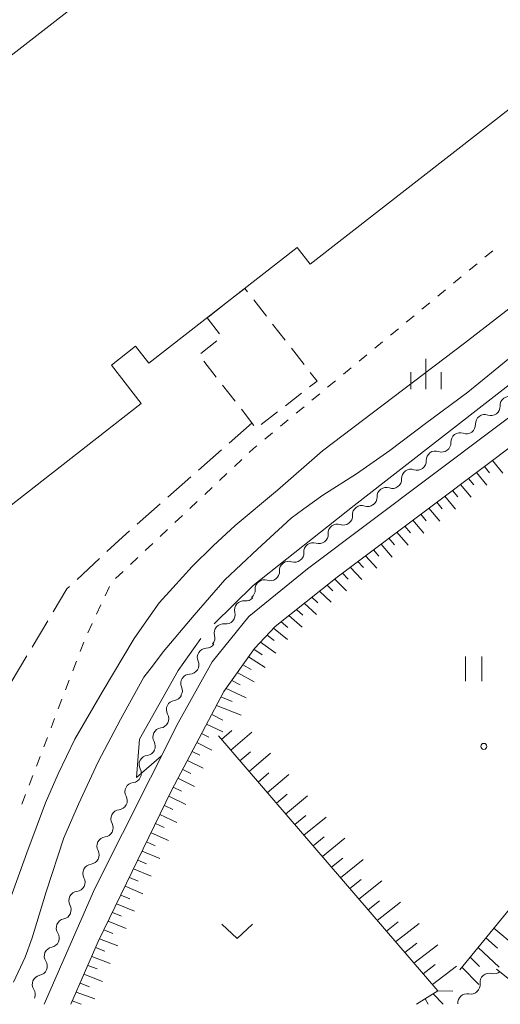
# Model space of a CAD drawing. Units: millimetres. Extents: x -78000 to -76000, y 37500 to 39000.
# Drawn here: x -76174 to -76115, y 37500 to 37621 of the extents above; entities that cross this region are included whole.
import ezdxf

# ---------------------------------------------------------------- set-up
doc = ezdxf.new("R2010")
doc.units = ezdxf.units.MM
for name, color, linetype, lineweight in [('210100_道路縁（街区線）', 7, 'Continuous', 15), ('210600_庭園路等', 7, 'Continuous', 15), ('300100_普通建物', 7, 'Continuous', 15), ('300300_普通無壁舎', 7, 'Continuous', 9), ('510200_一条河川、細流', 7, 'Continuous', 15), ('610111_人工斜面(上)', 7, 'Continuous', 9), ('610199_人工斜面(中)', 7, 'Continuous', 9), ('630100_植生界', 7, 'Continuous', 9), ('631100_田', 7, 'Continuous', 9), ('631300_畑', 7, 'Continuous', 9), ('633400_荒地', 7, 'Continuous', 9), ('710100_等高線（計曲線）', 7, 'Continuous', 20), ('710200_等高線（主曲線）', 7, 'Continuous', 9), ('731200_図化機測定による標高点', 7, 'Continuous', 20)]:
    doc.layers.add(name, color=color, linetype=linetype, lineweight=lineweight)

msp = doc.modelspace()

# ---------------------------------------------------------------- linework, layer by layer
at = {"layer": '210100_道路縁（街区線）', "flags": 128}
for points in [[(-76171.1, 37500), (-76164.89, 37514.19), (-76154.67, 37534.47), (-76150.49, 37541.92), (-76146.03, 37547.49), (-76138.84, 37553.33), (-76108.42, 37576.15), (-76090, 37589.64), (-76065.22, 37608.9), (-76054.51, 37618.13), (-76046.18, 37625.7), (-76029.67, 37641.35), (-76020.96, 37649.96), (-76014.4, 37657.99), (-76007.98, 37667.72), (-76000, 37682.96)], [(-76000, 37675.71), (-76004.49, 37667.55), (-76009.59, 37658.96), (-76016.31, 37650.55), (-76026.03, 37640.73), (-76050.7, 37617.54), (-76065.46, 37604.91), (-76082.11, 37591.97), (-76107.73, 37572.92), (-76122.89, 37561.54), (-76135.18, 37552.32), (-76142.8, 37546.25), (-76145.34, 37543.56), (-76149.09, 37538.29), (-76155.48, 37526.2), (-76164.46, 37507.7), (-76167.83, 37500)]]:
    msp.add_lwpolyline(points, dxfattribs=at)
at = {"layer": '210600_庭園路等'}
for p, q in [((-76145.62, 37571.18), (-76148.434, 37568.702)), ((-76149.373, 37567.876), (-76152.187, 37565.398)), ((-76153.125, 37564.572), (-76155.94, 37562.093)), ((-76156.878, 37561.267), (-76159.692, 37558.789)), ((-76164.319, 37554.588), (-76167.06, 37552.029)), ((-76170.64, 37546.965), (-76172.568, 37543.748)), ((-76173.211, 37542.676), (-76175.138, 37539.46))]:
    msp.add_line(p, q, dxfattribs=at)
at = {"layer": '210600_庭園路等', "flags": 128}
for points in [[(-76160.63, 37557.963), (-76161.94, 37556.81), (-76163.405, 37555.441)], [(-76167.973, 37551.175), (-76168.3, 37550.87), (-76169.998, 37548.037)]]:
    msp.add_lwpolyline(points, dxfattribs=at)
at = {"layer": '300100_普通建物', "flags": 128}
msp.add_lwpolyline([(-76185.64, 37608.04), (-76164.29, 37624.67), (-76166.17, 37627.08), (-76106.77, 37673.33), (-76117.33, 37686.9), (-76098.77, 37701.36), (-76088.42, 37688.06), (-76066.74, 37704.94), (-76053.02, 37687.31), (-76072.76, 37671.94), (-76058.15, 37653.19), (-76138.51, 37590.61), (-76140.103, 37592.662), (-76158.27, 37578.49), (-76159.89, 37580.57), (-76162.86, 37578.26), (-76159.19, 37573.55), (-76175.5, 37560.85)], dxfattribs=at)
at = {"layer": '300300_普通無壁舎'}
for p, q in [((-76149.034, 37585.695), (-76151.005, 37584.157)), ((-76143.866, 37584.275), (-76145.404, 37586.246)), ((-76151.13, 37584.06), (-76149.595, 37582.087)), ((-76141.559, 37581.318), (-76143.097, 37583.289)), ((-76149.93, 37581.238), (-76151.905, 37579.705)), ((-76139.253, 37578.362), (-76140.79, 37580.333)), ((-76151.537, 37578.769), (-76150, 37576.797)), ((-76149.232, 37575.811), (-76147.695, 37573.839)), ((-76141.53, 37573.298), (-76139.56, 37574.836)), ((-76146.926, 37572.853), (-76145.389, 37570.881)), ((-76144.486, 37570.99), (-76142.516, 37572.528))]:
    msp.add_line(p, q, dxfattribs=at)
at = {"layer": '300300_普通無壁舎', "flags": 128}
for points in [[(-76146.173, 37587.232), (-76146.51, 37587.664), (-76148.049, 37586.464)], [(-76138.575, 37575.606), (-76137.66, 37576.32), (-76138.484, 37577.376)]]:
    msp.add_lwpolyline(points, dxfattribs=at)
at = {"layer": '510200_一条河川、細流'}
for centre, start, end in [((-76114.098047, 37573.3103), 70.343156, 182.582372), ((-76117.113959, 37571.081674), 70.343156, 182.582372), ((-76120.129872, 37568.853048), 70.343156, 182.582372), ((-76123.145784, 37566.624422), 70.343156, 182.582372), ((-76126.161696, 37564.395796), 70.343156, 182.582372), ((-76129.177608, 37562.16717), 70.343156, 182.582372), ((-76132.185122, 37559.942833), 71.188354, 183.427571), ((-76135.167832, 37557.669961), 71.188354, 183.427571), ((-76138.150542, 37555.39709), 71.188354, 183.427571), ((-76141.133251, 37553.124219), 71.188354, 183.427571), ((-76144.115961, 37550.851348), 71.188354, 183.427571), ((-76146.646141, 37548.278518), 82.665711, 194.904927), ((-76149.116949, 37545.457595), 82.665711, 194.904927), ((-76151.207193, 37542.471716), 91.420351, 203.659567), ((-76153.21986, 37539.307594), 91.420351, 203.659567), ((-76154.989842, 37536.083645), 97.522718, 209.761935), ((-76156.654742, 37532.723495), 97.522718, 209.761935), ((-76158.341225, 37529.362339), 96.554501, 208.793718), ((-76160.062666, 37526.030802), 96.554501, 208.793718), ((-76161.784108, 37522.699264), 96.554501, 208.793718), ((-76163.505549, 37519.367727), 96.554501, 208.793718), ((-76165.226991, 37516.03619), 96.554501, 208.793718), ((-76166.948432, 37512.704653), 96.554501, 208.793718), ((-76168.48875, 37509.339676), 100.816836, 213.056052), ((-76169.95782, 37505.88941), 100.816836, 213.056052), ((-76171.42689, 37502.439144), 100.816836, 213.056052), ((-76116.560452, 37502.67776), 74.751229, 186.990445), ((-76119.285281, 37500.159104), 78.186778, 184.905896)]:
    msp.add_arc(centre, 1.129844, start, end, dxfattribs=at)
at = {"layer": '510200_一条河川、細流', "extrusion": (0, 0, -1)}
for centre, start, end in [((76116.353522, 37573.207575), 177.366875, 233.537236), ((76116.353522, 37573.207575), 233.537236, 289.707597), ((76119.369434, 37570.978949), 177.366875, 233.537236), ((76119.369434, 37570.978949), 233.537236, 289.707597), ((76122.385346, 37568.750323), 177.366875, 233.537236), ((76122.385346, 37568.750323), 233.537236, 289.707597), ((76125.401259, 37566.521697), 177.366875, 233.537236), ((76125.401259, 37566.521697), 233.537236, 289.707597), ((76128.417171, 37564.293071), 177.366875, 233.537236), ((76128.417171, 37564.293071), 233.537236, 289.707597), ((76131.456127, 37562.079719), 232.692037, 288.862398), ((76131.433083, 37562.064445), 177.366875, 233.537236), ((76134.438836, 37559.806848), 232.692037, 288.862398), ((76134.438836, 37559.806848), 176.521676, 232.692037), ((76137.421546, 37557.533977), 176.521676, 232.692037), ((76137.421546, 37557.533977), 232.692037, 288.862398), ((76140.404256, 37555.261106), 176.521676, 232.692037), ((76140.404256, 37555.261106), 232.692037, 288.862398), ((76143.386965, 37552.988235), 176.521676, 232.692037), ((76143.386965, 37552.988235), 232.692037, 288.862398), ((76146.369675, 37550.715364), 176.521676, 232.692037), ((76146.356922, 37550.51773), 221.214681, 277.385042), ((76148.82773, 37547.696807), 165.04432, 221.214681), ((76148.82773, 37547.696807), 221.214681, 277.385042), ((76151.298538, 37544.875885), 165.04432, 221.214681), ((76151.262159, 37544.72886), 212.460041, 268.630402), ((76153.274826, 37541.564737), 156.28968, 212.460041), ((76153.274826, 37541.564737), 212.460041, 268.630402), ((76155.287493, 37538.400615), 156.28968, 212.460041), ((76155.284443, 37538.322156), 206.357673, 262.528034), ((76156.949343, 37534.962006), 150.187312, 206.357673), ((76156.949343, 37534.962006), 206.357673, 262.528034), ((76158.597958, 37531.605508), 207.325891, 263.496252), ((76158.614243, 37531.601856), 150.187312, 206.357673), ((76160.319399, 37528.27397), 151.155529, 207.325891), ((76160.319399, 37528.27397), 207.325891, 263.496252), ((76162.040841, 37524.942433), 151.155529, 207.325891), ((76162.040841, 37524.942433), 207.325891, 263.496252), ((76163.762282, 37521.610896), 151.155529, 207.325891), ((76163.762282, 37521.610896), 207.325891, 263.496252), ((76165.483724, 37518.279359), 207.325891, 263.496252), ((76165.483724, 37518.279359), 151.155529, 207.325891), ((76167.205165, 37514.947822), 151.155529, 207.325891), ((76167.205165, 37514.947822), 207.325891, 263.496252), ((76168.926606, 37511.616285), 151.155529, 207.325891), ((76168.911492, 37511.557559), 203.063556, 259.233917), ((76170.380562, 37508.107293), 146.893195, 203.063556), ((76170.380562, 37508.107293), 203.063556, 259.233917), ((76171.849632, 37504.657028), 146.893195, 203.063556), ((76171.849632, 37504.657028), 203.063556, 259.233917), ((76115.96566, 37504.855819), 229.129163, 285.299524), ((76118.80136, 37502.401984), 172.958802, 229.129163), ((76173.318702, 37501.206762), 146.893195, 203.063556), ((76118.822079, 37502.368892), 225.693613, 281.863974)]:
    msp.add_arc(centre, 1.127969, start, end, dxfattribs=at)
at = {"layer": '610111_人工斜面(上)', "flags": 128}
for points in [[(-76167.83, 37500), (-76164.46, 37507.7), (-76155.48, 37526.2), (-76149.09, 37538.29), (-76145.34, 37543.56), (-76142.8, 37546.25), (-76135.18, 37552.32), (-76122.89, 37561.54), (-76107.73, 37572.92), (-76082.11, 37591.97), (-76065.46, 37604.91), (-76050.7, 37617.54), (-76026.03, 37640.73), (-76016.31, 37650.55), (-76009.59, 37658.96), (-76004.49, 37667.55), (-76000, 37675.71)], [(-76120.17, 37504.23), (-76111.5, 37514.78), (-76102.97, 37527.85), (-76098.8, 37533.16), (-76092.17, 37539.51), (-76081.5, 37546.96), (-76100.9, 37574.98)], [(-76125.48, 37500), (-76122.84, 37501.63), (-76149.73, 37532.86)]]:
    msp.add_lwpolyline(points, dxfattribs=at)
at = {"layer": '610199_人工斜面(中)', "flags": 128}
for points in [[(-76116.17, 37566.59), (-76114.91, 37565.04)], [(-76118.12, 37565.13), (-76116.84, 37563.57)], [(-76117.14, 37565.86), (-76116.51, 37565.08)], [(-76120.06, 37563.66), (-76118.77, 37562.1)], [(-76119.09, 37564.39), (-76118.45, 37563.61)], [(-76121.04, 37562.93), (-76120.39, 37562.15)], [(-76122.99, 37561.47), (-76122.33, 37560.68)], [(-76122.01, 37562.2), (-76120.7, 37560.63)], [(-76124.94, 37560), (-76124.27, 37559.21)], [(-76123.97, 37560.74), (-76122.63, 37559.16)], [(-76125.92, 37559.27), (-76124.57, 37557.69)], [(-76127.87, 37557.81), (-76126.5, 37556.22)], [(-76126.89, 37558.54), (-76126.21, 37557.74)], [(-76129.82, 37556.34), (-76128.46, 37554.77)], [(-76128.85, 37557.07), (-76128.17, 37556.28)], [(-76130.76, 37555.63), (-76130.08, 37554.86)], [(-76132.65, 37554.22), (-76131.95, 37553.47)], [(-76131.71, 37554.93), (-76130.32, 37553.4)], [(-76134.54, 37552.8), (-76133.83, 37552.07)], [(-76133.59, 37553.51), (-76132.18, 37552.03)], [(-76135.49, 37552.07), (-76134.05, 37550.64)], [(-76137.35, 37550.59), (-76135.94, 37549.25)], [(-76136.42, 37551.34), (-76135.71, 37550.64)], [(-76139.23, 37549.1), (-76137.71, 37547.73)], [(-76138.29, 37549.85), (-76137.56, 37549.17)], [(-76140.17, 37548.35), (-76139.39, 37547.65)], [(-76142.07, 37546.84), (-76141.23, 37546.13)], [(-76141.12, 37547.59), (-76139.5, 37546.19)], [(-76142.99, 37546.05), (-76141.29, 37544.65)], [(-76144.59, 37544.35), (-76142.7, 37542.99)], [(-76143.79, 37545.2), (-76142.92, 37544.53)], [(-76145.39, 37543.49), (-76144.37, 37542.81)], [(-76146.07, 37542.54), (-76144.02, 37541.25)], [(-76146.75, 37541.58), (-76145.72, 37540.98)], [(-76148.12, 37539.65), (-76147.07, 37539.13)], [(-76147.43, 37540.62), (-76145.36, 37539.49)], [(-76148.81, 37538.68), (-76146.35, 37537.53)], [(-76149.43, 37537.65), (-76148.04, 37537.06)], [(-76149.99, 37536.59), (-76146.97, 37535.41)], [(-76150.57, 37535.48), (-76149.22, 37534.8)], [(-76151.19, 37534.31), (-76149.22, 37533.38)], [(-76149.36, 37532.43), (-76148.08, 37533.53)], [(-76151.81, 37533.15), (-76150.92, 37532.69)], [(-76148.24, 37531.12), (-76145.66, 37533.34)], [(-76152.38, 37532.05), (-76150.56, 37531.12)], [(-76153.54, 37529.86), (-76151.63, 37528.91)], [(-76152.96, 37530.96), (-76152.03, 37530.49)], [(-76147.12, 37529.82), (-76145.82, 37530.93)], [(-76145.99, 37528.52), (-76143.38, 37530.74)], [(-76154.12, 37528.77), (-76153.14, 37528.28)], [(-76154.7, 37527.67), (-76152.69, 37526.69)], [(-76144.87, 37527.21), (-76143.56, 37528.33)], [(-76143.75, 37525.91), (-76141.11, 37528.14)], [(-76155.28, 37526.58), (-76154.25, 37526.08)], [(-76155.83, 37525.47), (-76153.75, 37524.48)], [(-76142.63, 37524.61), (-76141.3, 37525.72)], [(-76141.51, 37523.3), (-76138.83, 37525.53)], [(-76156.37, 37524.35), (-76155.33, 37523.86)], [(-76156.92, 37523.24), (-76154.82, 37522.27)], [(-76140.38, 37522), (-76139.04, 37523.12)], [(-76139.26, 37520.7), (-76136.55, 37522.93)], [(-76157.46, 37522.12), (-76156.4, 37521.64)], [(-76158, 37521), (-76155.88, 37520.05)], [(-76138.14, 37519.39), (-76136.78, 37520.51)], [(-76137.01, 37518.09), (-76134.27, 37520.33)], [(-76158.54, 37519.89), (-76157.48, 37519.42)], [(-76159.08, 37518.77), (-76156.94, 37517.84)], [(-76135.89, 37516.78), (-76134.51, 37517.91)], [(-76160.14, 37516.59), (-76157.99, 37515.67)], [(-76159.62, 37517.66), (-76158.55, 37517.19)], [(-76134.77, 37515.48), (-76131.99, 37517.73)], [(-76160.66, 37515.52), (-76159.58, 37515.06)], [(-76161.18, 37514.45), (-76159.01, 37513.54)], [(-76133.65, 37514.17), (-76132.25, 37515.3)], [(-76132.52, 37512.87), (-76129.71, 37515.12)], [(-76161.7, 37513.38), (-76160.61, 37512.93)], [(-76162.22, 37512.31), (-76160.04, 37511.41)], [(-76131.4, 37511.57), (-76129.99, 37512.69)], [(-76130.28, 37510.26), (-76127.43, 37512.52)], [(-76162.74, 37511.24), (-76161.64, 37510.8)], [(-76163.26, 37510.17), (-76161.06, 37509.28)], [(-76129.15, 37508.96), (-76127.72, 37510.08)], [(-76128.03, 37507.65), (-76125.15, 37509.91)], [(-76115.98, 37509.32), (-76113.27, 37507.04)], [(-76163.78, 37509.1), (-76162.67, 37508.66)], [(-76116.96, 37508.14), (-76115.56, 37506.89)], [(-76164.79, 37506.95), (-76163.67, 37506.51)], [(-76164.3, 37508.03), (-76162.07, 37507.15)], [(-76126.9, 37506.34), (-76125.45, 37507.47)], [(-76125.78, 37505.04), (-76122.87, 37507.3)], [(-76117.93, 37506.95), (-76115.36, 37504.55)], [(-76165.26, 37505.86), (-76163.02, 37504.98)], [(-76118.91, 37505.76), (-76117.76, 37504.62)], [(-76165.74, 37504.77), (-76164.61, 37504.33)], [(-76124.65, 37503.73), (-76123.19, 37504.86)], [(-76123.53, 37502.42), (-76120.58, 37504.69)], [(-76119.9, 37504.56), (-76117.83, 37502.42)], [(-76166.22, 37503.68), (-76163.96, 37502.81)], [(-76110.28, 37500), (-76115.65, 37504.3)], [(-76166.69, 37502.59), (-76165.56, 37502.16)], [(-76167.17, 37501.5), (-76164.9, 37500.65)], [(-76123.42, 37501.27), (-76122.2, 37500)], [(-76122.84, 37501.63), (-76121.03, 37501.6)], [(-76167.65, 37500.41), (-76166.56, 37500)], [(-76125.42, 37500.04), (-76125.4, 37500)], [(-76124.42, 37500.66), (-76124.05, 37500)]]:
    msp.add_lwpolyline(points, dxfattribs=at)
at = {"layer": '630100_植生界'}
for p, q in [((-76116.127, 37592.276), (-76117.091, 37591.48)), ((-76118.054, 37590.684), (-76119.018, 37589.888)), ((-76119.982, 37589.092), (-76120.945, 37588.295)), ((-76121.909, 37587.499), (-76122.872, 37586.703)), ((-76123.836, 37585.907), (-76124.8, 37585.111)), ((-76125.763, 37584.314), (-76126.727, 37583.518)), ((-76127.691, 37582.722), (-76128.654, 37581.926)), ((-76129.618, 37581.13), (-76130.581, 37580.333)), ((-76131.545, 37579.537), (-76132.509, 37578.741)), ((-76133.472, 37577.945), (-76134.436, 37577.149)), ((-76135.4, 37576.352), (-76136.363, 37575.556)), ((-76137.327, 37574.76), (-76138.29, 37573.964)), ((-76139.254, 37573.168), (-76140.218, 37572.371)), ((-76141.181, 37571.575), (-76142.145, 37570.779)), ((-76143.109, 37569.983), (-76144.072, 37569.187)), ((-76146.879, 37566.703), (-76147.788, 37565.845)), ((-76148.698, 37564.988), (-76149.608, 37564.13)), ((-76150.517, 37563.273), (-76151.427, 37562.415)), ((-76152.336, 37561.558), (-76153.246, 37560.701)), ((-76154.155, 37559.843), (-76155.065, 37558.986)), ((-76155.975, 37558.128), (-76156.884, 37557.271)), ((-76157.794, 37556.413), (-76158.703, 37555.556)), ((-76159.613, 37554.699), (-76160.522, 37553.841)), ((-76161.432, 37552.984), (-76162.342, 37552.126)), ((-76163.104, 37551.162), (-76163.631, 37550.029)), ((-76164.159, 37548.896), (-76164.686, 37547.763)), ((-76165.214, 37546.63), (-76165.742, 37545.496)), ((-76166.23, 37544.347), (-76166.678, 37543.18)), ((-76167.125, 37542.012), (-76167.573, 37540.845)), ((-76168.02, 37539.678), (-76168.468, 37538.511)), ((-76168.916, 37537.344), (-76169.363, 37536.177)), ((-76169.811, 37535.01), (-76170.259, 37533.843)), ((-76170.706, 37532.676), (-76171.154, 37531.509)), ((-76171.602, 37530.341), (-76172.049, 37529.174)), ((-76172.497, 37528.007), (-76172.945, 37526.84)), ((-76173.392, 37525.673), (-76173.84, 37524.506))]:
    msp.add_line(p, q, dxfattribs=at)
at = {"layer": '630100_植生界', "flags": 128}
msp.add_lwpolyline([(-76145.036, 37568.39), (-76145.46, 37568.04), (-76145.969, 37567.56)], dxfattribs=at)
at = {"layer": '631100_田'}
for p, q in [((-76119.47, 37539.58), (-76119.47, 37542.58)), ((-76117.47, 37539.58), (-76117.47, 37542.58))]:
    msp.add_line(p, q, dxfattribs=at)
at = {"layer": '631300_畑', "flags": 128}
msp.add_lwpolyline([(-76149.325, 37509.795), (-76147.45, 37508.045), (-76145.575, 37509.795)], dxfattribs=at)
at = {"layer": '633400_荒地'}
for p, q in [((-76124.31, 37575.305), (-76124.31, 37579.055)), ((-76126.184, 37575.305), (-76126.184, 37577.405)), ((-76122.434, 37575.305), (-76122.434, 37577.405))]:
    msp.add_line(p, q, dxfattribs=at)
at = {"layer": '710100_等高線（計曲線）', "flags": 128}
msp.add_lwpolyline([(-76097.31, 37591.18), (-76105.33, 37585.9), (-76112.5, 37580.44), (-76119.2, 37574.97), (-76124.37, 37571.11), (-76128.72, 37567.81), (-76132.83, 37564.97), (-76136.94, 37562.36), (-76139.29, 37560.65), (-76140.82, 37559.52), (-76144.94, 37555.75), (-76148.95, 37551.98), (-76152.73, 37547.63), (-76156.51, 37543.16), (-76157.7, 37541.55), (-76158.88, 37540.06), (-76161.74, 37534.89), (-76164.49, 37529.71), (-76166.88, 37524.52), (-76168.68, 37520.37), (-76170.86, 37513.79), (-76172.57, 37508.13), (-76173.43, 37505.77), (-76174.86, 37502.72)], dxfattribs=at)
at = {"layer": '710200_等高線（主曲線）', "flags": 128}
for points in [[(-76175.4, 37512.53), (-76173.23, 37518.53), (-76170.93, 37524.65), (-76169.37, 37528.22), (-76167.34, 37532.48), (-76164, 37538.23), (-76160.08, 37544.79), (-76158.54, 37546.97), (-76156.99, 37549.15), (-76155.34, 37550.98), (-76152.98, 37553.62), (-76150.38, 37556.13), (-76147.68, 37558.64), (-76142.5, 37562.97), (-76136.97, 37567.76), (-76119.57, 37580.96), (-76102.4, 37594.28), (-76091.1, 37604.21), (-76079.56, 37614.24), (-76074.5, 37619.04), (-76069.55, 37623.84)], [(-76150.27, 37546.58), (-76145.47, 37551.3), (-76133.1, 37561.08), (-76105.26, 37582.77), (-76102.3, 37585.01)], [(-76151.89, 37544.8), (-76154.69, 37540.86), (-76159.4, 37532.48), (-76159.79, 37527.77), (-76156.71, 37530.42)]]:
    msp.add_lwpolyline(points, dxfattribs=at)
at = {"layer": '731200_図化機測定による標高点'}
msp.add_circle((-76117.22, 37531.58), 0.375, dxfattribs=at)

doc.saveas('drawing.dxf')
